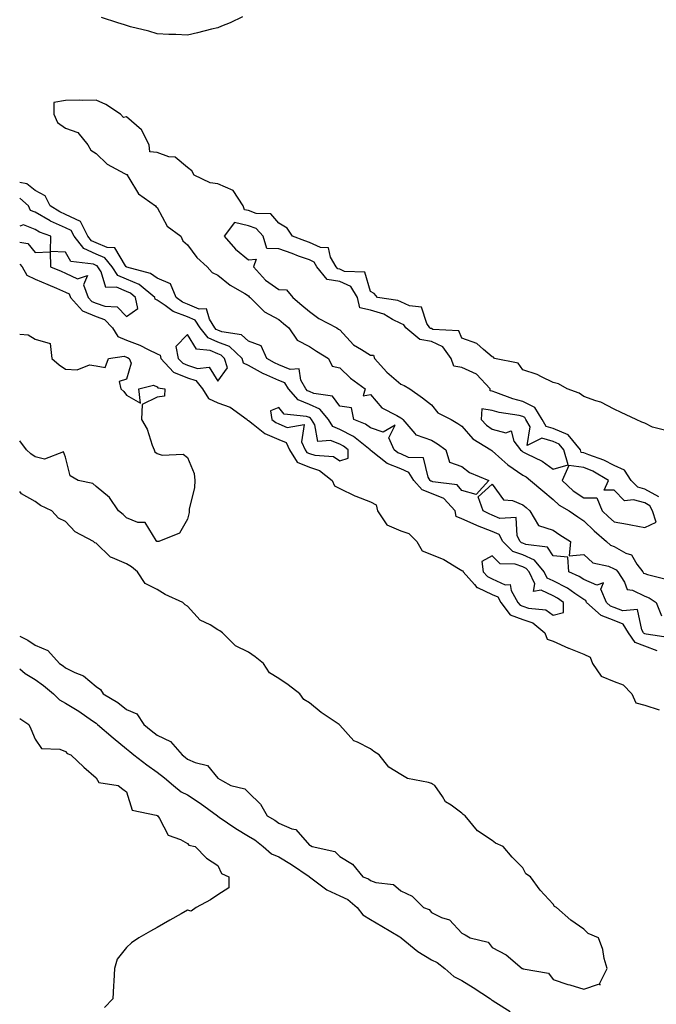
# Model space of a CAD drawing. Units: inches. Extents: x 1002803 to 1005443, y 7226618 to 7229258.
# Drawn here: x 1002803 to 1003012, y 7227940 to 7228263 of the extents above; entities that cross this region are included whole.
import ezdxf

# ---------------------------------------------------------------- set-up
doc = ezdxf.new("R2010")
doc.units = ezdxf.units.IN
doc.header["$MEASUREMENT"] = 0
doc.layers.add('Contour_10027226', color=7, linetype='Continuous', true_color=0x9c6628)

msp = doc.modelspace()

# ---------------------------------------------------------------- linework, layer by layer
at = {"layer": 'Contour_10027226'}
for points in [[(1002876.09, 7228263.88, 3107), (1002872.01, 7228261.92, 3107), (1002869.19, 7228260.78, 3107), (1002868.05, 7228260.28, 3107), (1002865.92, 7228259.79, 3107), (1002861.37, 7228258.6, 3107), (1002858.05, 7228257.86, 3107), (1002854.2, 7228258.07, 3107), (1002851.91, 7228258.06, 3107), (1002848.05, 7228258.27, 3107), (1002845.33, 7228259.2, 3107), (1002839.34, 7228260.63, 3107), (1002838.05, 7228261.01, 3107), (1002837.42, 7228261.29, 3107), (1002835.24, 7228261.92, 3107), (1002829.84, 7228263.71, 3107)], [(1003014.49, 7228128.36, 3108), (1003010.62, 7228129.35, 3108), (1003008.05, 7228130.64, 3108), (1003007.11, 7228130.98, 3108), (1003005.23, 7228131.92, 3108), (1003000.3, 7228134.17, 3108), (1002998.05, 7228135.22, 3108), (1002993.64, 7228137.51, 3108), (1002992.02, 7228137.95, 3108), (1002988.05, 7228139.44, 3108), (1002986.59, 7228140.46, 3108), (1002982.65, 7228141.92, 3108), (1002979.71, 7228143.58, 3108), (1002978.05, 7228143.99, 3108), (1002974.16, 7228145.81, 3108), (1002972.75, 7228146.62, 3108), (1002968.05, 7228148.1, 3108), (1002966.49, 7228150.36, 3108), (1002958.82, 7228151.92, 3108), (1002958.39, 7228152.26, 3108), (1002958.05, 7228152.4, 3108), (1002955.16, 7228154.81, 3108), (1002952.94, 7228156.81, 3108), (1002948.05, 7228158.55, 3108), (1002947.04, 7228160.91, 3108), (1002938.54, 7228161.43, 3108), (1002938.05, 7228161.65, 3108), (1002937.82, 7228161.69, 3108), (1002937.54, 7228161.92, 3108), (1002936.61, 7228163.36, 3108), (1002934.82, 7228168.69, 3108), (1002930.86, 7228169.11, 3108), (1002928.05, 7228170.46, 3108), (1002927.06, 7228170.93, 3108), (1002920.42, 7228171.92, 3108), (1002919.26, 7228173.13, 3108), (1002918.05, 7228173.86, 3108), (1002916.25, 7228180.12, 3108), (1002909.54, 7228180.43, 3108), (1002908.05, 7228181.11, 3108), (1002907.35, 7228181.22, 3108), (1002906.78, 7228181.92, 3108), (1002904.93, 7228185.04, 3108), (1002904.33, 7228188.2, 3108), (1002901.73, 7228188.24, 3108), (1002898.05, 7228189.95, 3108), (1002896.59, 7228190.46, 3108), (1002892.47, 7228191.92, 3108), (1002890.74, 7228194.61, 3108), (1002888.05, 7228196.2, 3108), (1002885.38, 7228199.25, 3108), (1002880.54, 7228199.43, 3108), (1002878.05, 7228200.34, 3108), (1002876.78, 7228200.65, 3108), (1002876.33, 7228201.92, 3108), (1002873.04, 7228206.91, 3108), (1002868.05, 7228209.16, 3108), (1002865.54, 7228209.41, 3108), (1002860.29, 7228211.92, 3108), (1002859.51, 7228213.38, 3108), (1002858.05, 7228214.5, 3108), (1002853.98, 7228217.85, 3108), (1002851.96, 7228218.01, 3108), (1002848.05, 7228219.37, 3108), (1002845.75, 7228219.62, 3108), (1002845.43, 7228221.92, 3108), (1002843, 7228226.87, 3108), (1002838.05, 7228231.05, 3108), (1002837.02, 7228230.89, 3108), (1002836.09, 7228231.92, 3108), (1002831.25, 7228235.12, 3108), (1002828.05, 7228236.54, 3108), (1002823.47, 7228236.5, 3108), (1002822.65, 7228236.52, 3108), (1002818.05, 7228236.48, 3108), (1002814.21, 7228235.76, 3108), (1002814.24, 7228231.92, 3108), (1002815.4, 7228229.27, 3108), (1002818.05, 7228227.39, 3108), (1002822.05, 7228225.92, 3108), (1002825.36, 7228221.92, 3108), (1002826.3, 7228220.17, 3108), (1002828.05, 7228219.11, 3108), (1002831.67, 7228215.54, 3108), (1002837.42, 7228212.55, 3108), (1002838.05, 7228212.16, 3108), (1002838.34, 7228212.21, 3108), (1002838.29, 7228211.92, 3108), (1002838.85, 7228211.12, 3108), (1002841.98, 7228205.85, 3108), (1002847.61, 7228201.92, 3108), (1002847.76, 7228201.63, 3108), (1002848.05, 7228201.39, 3108), (1002851.41, 7228195.28, 3108), (1002855.88, 7228191.92, 3108), (1002856.56, 7228190.43, 3108), (1002858.05, 7228189.12, 3108), (1002861.14, 7228185.01, 3108), (1002864.51, 7228181.92, 3108), (1002866.15, 7228180.02, 3108), (1002868.05, 7228179.22, 3108), (1002872.08, 7228175.95, 3108), (1002876.82, 7228173.15, 3108), (1002878.05, 7228172.37, 3108), (1002878.26, 7228172.13, 3108), (1002878.6, 7228171.92, 3108), (1002883.3, 7228167.17, 3108), (1002888.05, 7228164.66, 3108), (1002889.52, 7228163.39, 3108), (1002891.34, 7228161.92, 3108), (1002894.04, 7228157.91, 3108), (1002898.05, 7228155.85, 3108), (1002900.42, 7228154.29, 3108), (1002904.34, 7228151.92, 3108), (1002905.53, 7228149.4, 3108), (1002908.05, 7228148.8, 3108), (1002911.56, 7228145.43, 3108), (1002916.34, 7228141.92, 3108), (1002915.73, 7228139.6, 3108), (1002918.05, 7228140.08, 3108), (1002921.84, 7228135.71, 3108), (1002926.76, 7228133.21, 3108), (1002928.05, 7228132.41, 3108), (1002928.33, 7228132.2, 3108), (1002928.67, 7228131.92, 3108), (1002932.66, 7228127.31, 3108), (1002932.98, 7228126.85, 3108), (1002933.11, 7228126.86, 3108), (1002938.05, 7228125.15, 3108), (1002940.03, 7228123.9, 3108), (1002942.76, 7228121.92, 3108), (1002944.01, 7228117.88, 3108), (1002948.05, 7228116.49, 3108), (1002950.59, 7228114.46, 3108), (1002956.91, 7228111.92, 3108), (1002952.71, 7228107.26, 3108), (1002948.05, 7228108.62, 3108), (1002946.54, 7228110.41, 3108), (1002938.54, 7228111.43, 3108), (1002938.05, 7228111.64, 3108), (1002937.84, 7228111.71, 3108), (1002937.66, 7228111.92, 3108), (1002937.03, 7228112.94, 3108), (1002935.44, 7228119.31, 3108), (1002930.53, 7228119.44, 3108), (1002928.05, 7228120.57, 3108), (1002927.07, 7228120.94, 3108), (1002925.86, 7228121.92, 3108), (1002924.08, 7228125.89, 3108), (1002926.17, 7228130.04, 3108), (1002922.27, 7228127.7, 3108), (1002918.05, 7228129.12, 3108), (1002916.46, 7228130.33, 3108), (1002912.58, 7228131.92, 3108), (1002911.86, 7228135.73, 3108), (1002908.05, 7228136.25, 3108), (1002905.67, 7228139.54, 3108), (1002899.55, 7228140.42, 3108), (1002898.05, 7228141.07, 3108), (1002897.44, 7228141.31, 3108), (1002896.92, 7228141.92, 3108), (1002895.23, 7228144.74, 3108), (1002894.65, 7228148.52, 3108), (1002891.72, 7228148.25, 3108), (1002888.05, 7228149.79, 3108), (1002886.57, 7228150.44, 3108), (1002884.09, 7228151.92, 3108), (1002882.2, 7228156.07, 3108), (1002878.05, 7228157.53, 3108), (1002875.73, 7228159.6, 3108), (1002869.35, 7228160.62, 3108), (1002868.05, 7228161.13, 3108), (1002867.49, 7228161.36, 3108), (1002867.06, 7228161.92, 3108), (1002865.26, 7228164.71, 3108), (1002864.31, 7228168.18, 3108), (1002861.88, 7228168.09, 3108), (1002858.05, 7228169.7, 3108), (1002856.44, 7228170.31, 3108), (1002854.3, 7228171.92, 3108), (1002852.43, 7228176.3, 3108), (1002848.05, 7228178.18, 3108), (1002845.91, 7228179.78, 3108), (1002838.17, 7228181.8, 3108), (1002838, 7228181.87, 3108), (1002837.97, 7228181.92, 3108), (1002837.69, 7228182.28, 3108), (1002834.27, 7228188.14, 3108), (1002831.72, 7228188.25, 3108), (1002828.05, 7228189.75, 3108), (1002826.56, 7228190.43, 3108), (1002825.39, 7228191.92, 3108), (1002822.9, 7228196.77, 3108), (1002818.05, 7228199.13, 3108), (1002816.12, 7228199.99, 3108), (1002813.03, 7228201.92, 3108), (1002811.37, 7228205.24, 3108), (1002808.05, 7228206.9, 3108), (1002805.3, 7228209.17, 3108), (1002803, 7228209.57, 3108)], [(1003012.17, 7228056.04, 3109), (1003008.05, 7228057.6, 3109), (1003004.92, 7228058.79, 3109), (1003002.73, 7228061.92, 3109), (1003000.93, 7228064.8, 3109), (1002998.05, 7228065.97, 3109), (1002993.73, 7228067.6, 3109), (1002988.98, 7228071.92, 3109), (1002988.7, 7228072.57, 3109), (1002988.05, 7228072.85, 3109), (1002985.13, 7228074.84, 3109), (1002982.72, 7228076.59, 3109), (1002978.05, 7228078.96, 3109), (1002976.02, 7228079.89, 3109), (1002975.07, 7228081.92, 3109), (1002971.91, 7228085.78, 3109), (1002968.05, 7228087.46, 3109), (1002964.73, 7228088.6, 3109), (1002961.49, 7228091.92, 3109), (1002960.28, 7228094.15, 3109), (1002958.05, 7228095.16, 3109), (1002953.14, 7228097.01, 3109), (1002952.79, 7228097.18, 3109), (1002948.05, 7228099.3, 3109), (1002946.24, 7228100.11, 3109), (1002945.83, 7228101.92, 3109), (1002942.11, 7228105.98, 3109), (1002938.05, 7228107.65, 3109), (1002934.99, 7228108.86, 3109), (1002932.26, 7228111.92, 3109), (1002930.65, 7228114.52, 3109), (1002928.05, 7228115.71, 3109), (1002923.57, 7228117.44, 3109), (1002918.35, 7228121.62, 3109), (1002918.05, 7228121.83, 3109), (1002917.98, 7228121.85, 3109), (1002917.98, 7228121.92, 3109), (1002912.48, 7228126.35, 3109), (1002908.05, 7228128.6, 3109), (1002905.71, 7228129.58, 3109), (1002904.29, 7228131.92, 3109), (1002901.43, 7228135.3, 3109), (1002898.05, 7228136.77, 3109), (1002894.4, 7228138.27, 3109), (1002891.17, 7228141.92, 3109), (1002890, 7228143.87, 3109), (1002888.05, 7228144.69, 3109), (1002883.14, 7228146.83, 3109), (1002883.01, 7228146.88, 3109), (1002878.05, 7228149.6, 3109), (1002876.46, 7228150.33, 3109), (1002875.97, 7228151.92, 3109), (1002871.88, 7228155.75, 3109), (1002868.05, 7228157.25, 3109), (1002864.78, 7228158.65, 3109), (1002862.19, 7228161.92, 3109), (1002860.57, 7228164.44, 3109), (1002858.05, 7228165.49, 3109), (1002853.37, 7228167.24, 3109), (1002850.7, 7228169.27, 3109), (1002848.05, 7228171.02, 3109), (1002847.42, 7228171.29, 3109), (1002847.3, 7228171.92, 3109), (1002842.22, 7228176.09, 3109), (1002838.05, 7228177.85, 3109), (1002835.18, 7228179.05, 3109), (1002833.3, 7228181.92, 3109), (1002830.99, 7228184.86, 3109), (1002828.05, 7228186.06, 3109), (1002824.01, 7228187.88, 3109), (1002820.89, 7228191.92, 3109), (1002819.92, 7228193.8, 3109), (1002818.05, 7228194.71, 3109), (1002813.06, 7228196.93, 3109), (1002813, 7228196.97, 3109), (1002808.05, 7228199.79, 3109), (1002806.55, 7228200.42, 3109), (1002805.88, 7228201.92, 3109), (1002803, 7228204.48, 3109)], [(1003012.7, 7228106.57, 3109), (1003008.05, 7228109.03, 3109), (1003005.81, 7228109.68, 3109), (1003003.6, 7228111.92, 3109), (1003001.4, 7228115.27, 3109), (1002998.05, 7228116.77, 3109), (1002994.67, 7228118.54, 3109), (1002989.73, 7228120.24, 3109), (1002988.05, 7228120.93, 3109), (1002987.19, 7228121.06, 3109), (1002986.94, 7228121.92, 3109), (1002982.95, 7228126.82, 3109), (1002978.05, 7228128.94, 3109), (1002975.74, 7228129.61, 3109), (1002974.38, 7228131.92, 3109), (1002971.99, 7228135.86, 3109), (1002968.05, 7228137.82, 3109), (1002964.75, 7228138.62, 3109), (1002959.21, 7228140.76, 3109), (1002958.05, 7228141.11, 3109), (1002957.35, 7228141.22, 3109), (1002957.32, 7228141.92, 3109), (1002952.91, 7228146.78, 3109), (1002948.05, 7228148.91, 3109), (1002945.46, 7228149.33, 3109), (1002944.51, 7228151.92, 3109), (1002941.85, 7228155.72, 3109), (1002938.05, 7228157.4, 3109), (1002934.23, 7228158.1, 3109), (1002929.66, 7228161.92, 3109), (1002929.03, 7228162.9, 3109), (1002928.05, 7228163.37, 3109), (1002925.27, 7228164.7, 3109), (1002922.49, 7228166.36, 3109), (1002918.05, 7228167.71, 3109), (1002914.62, 7228168.49, 3109), (1002913.87, 7228171.92, 3109), (1002911.61, 7228175.48, 3109), (1002908.05, 7228177.12, 3109), (1002903.86, 7228177.73, 3109), (1002900.53, 7228181.92, 3109), (1002899.61, 7228183.48, 3109), (1002898.05, 7228184.2, 3109), (1002894.5, 7228185.47, 3109), (1002892.37, 7228186.24, 3109), (1002888.05, 7228187.78, 3109), (1002884.11, 7228187.98, 3109), (1002882.91, 7228191.92, 3109), (1002880.57, 7228194.44, 3109), (1002878.05, 7228195.36, 3109), (1002873.5, 7228196.47, 3109), (1002870.07, 7228191.92, 3109), (1002873.83, 7228187.7, 3109), (1002878.05, 7228184.21, 3109), (1002880.6, 7228184.47, 3109), (1002879.71, 7228181.92, 3109), (1002883.66, 7228177.53, 3109), (1002888.05, 7228174.5, 3109), (1002890.49, 7228174.36, 3109), (1002892.58, 7228171.92, 3109), (1002895.51, 7228169.38, 3109), (1002898.05, 7228167.31, 3109), (1002901.11, 7228164.98, 3109), (1002907.01, 7228161.92, 3109), (1002907.64, 7228161.51, 3109), (1002908.05, 7228161.25, 3109), (1002912.5, 7228156.37, 3109), (1002915.1, 7228154.87, 3109), (1002918.05, 7228152.92, 3109), (1002919.07, 7228152.94, 3109), (1002919.43, 7228151.92, 3109), (1002923.47, 7228147.34, 3109), (1002928.05, 7228143.48, 3109), (1002929.12, 7228142.99, 3109), (1002930.96, 7228141.92, 3109), (1002935.15, 7228139.02, 3109), (1002938.05, 7228136.64, 3109), (1002940.22, 7228134.09, 3109), (1002944.6, 7228131.92, 3109), (1002946.74, 7228130.61, 3109), (1002948.05, 7228129.68, 3109), (1002951.64, 7228125.51, 3109), (1002957.59, 7228121.92, 3109), (1002957.84, 7228121.71, 3109), (1002958.05, 7228121.61, 3109), (1002961.18, 7228118.79, 3109), (1002963.14, 7228117.01, 3109), (1002968.05, 7228113.63, 3109), (1002969.16, 7228113.03, 3109), (1002970.63, 7228111.92, 3109), (1002974.6, 7228108.47, 3109), (1002978.05, 7228105.61, 3109), (1002979.93, 7228103.8, 3109), (1002983.25, 7228101.92, 3109), (1002986.07, 7228099.94, 3109), (1002988.05, 7228098.66, 3109), (1002991.49, 7228095.36, 3109), (1002995.54, 7228091.92, 3109), (1002996.84, 7228090.71, 3109), (1002998.05, 7228090.19, 3109), (1003001.88, 7228088.09, 3109), (1003003.66, 7228087.53, 3109), (1003005.49, 7228084.48, 3109), (1003007.42, 7228081.92, 3109), (1003007.67, 7228081.54, 3109), (1003008.05, 7228081.34, 3109), (1003008.96, 7228081.01, 3109), (1003015.5, 7228079.37, 3109)], [(1002838.05, 7228165.61, 3110), (1002841.71, 7228168.26, 3110), (1002841.05, 7228171.92, 3110), (1002839.4, 7228173.27, 3110), (1002838.05, 7228173.84, 3110), (1002834.74, 7228175.23, 3110), (1002831.24, 7228175.11, 3110), (1002829.74, 7228180.23, 3110), (1002828.64, 7228181.92, 3110), (1002828.37, 7228182.24, 3110), (1002828.05, 7228182.38, 3110), (1002827.22, 7228182.75, 3110), (1002819.8, 7228183.67, 3110), (1002818.05, 7228186.7, 3110), (1002813.09, 7228186.96, 3110), (1002813.19, 7228191.92, 3110), (1002809.46, 7228193.33, 3110), (1002808.05, 7228194.13, 3110), (1002804.28, 7228195.69, 3110), (1002803, 7228195.25, 3110)], [(1002803, 7228190.05, 3110), (1002805.67, 7228189.54, 3110), (1002808.05, 7228186.63, 3110), (1002813.01, 7228186.88, 3110), (1002813.12, 7228181.92, 3110), (1002816.59, 7228180.46, 3110), (1002818.05, 7228179.83, 3110), (1002821.96, 7228178.01, 3110), (1002825.2, 7228179.07, 3110), (1002823.94, 7228176.03, 3110), (1002825.5, 7228171.92, 3110), (1002826.72, 7228170.59, 3110), (1002828.05, 7228170.03, 3110), (1002830.99, 7228168.98, 3110), (1002834.98, 7228168.85, 3110), (1002838.05, 7228165.61, 3110)], [(1002803, 7228182.8, 3109), (1002803.78, 7228181.92, 3109), (1002805.33, 7228179.2, 3109), (1002808.05, 7228177.92, 3109), (1002812.26, 7228176.13, 3109), (1002815.09, 7228174.88, 3109), (1002818.05, 7228173.59, 3109), (1002819.19, 7228173.06, 3109), (1002819.63, 7228171.92, 3109), (1002823.65, 7228167.52, 3109), (1002828.05, 7228165.63, 3109), (1002830.79, 7228164.66, 3109), (1002833.45, 7228161.92, 3109), (1002835.19, 7228159.06, 3109), (1002838.05, 7228157.92, 3109), (1002842.4, 7228156.27, 3109), (1002845.19, 7228154.78, 3109), (1002848.05, 7228153.42, 3109), (1002849.07, 7228152.94, 3109), (1002849.29, 7228151.92, 3109), (1002853.49, 7228147.36, 3109), (1002858.05, 7228145.48, 3109), (1002860.74, 7228144.61, 3109), (1002862.97, 7228141.92, 3109), (1002864.89, 7228138.76, 3109), (1002868.05, 7228137.35, 3109), (1002872.02, 7228135.89, 3109), (1002877.64, 7228131.92, 3109), (1002877.76, 7228131.63, 3109), (1002878.05, 7228131.51, 3109), (1002879.63, 7228130.34, 3109), (1002883.4, 7228127.27, 3109), (1002888.05, 7228125.37, 3109), (1002890.41, 7228124.28, 3109), (1002891.52, 7228121.92, 3109), (1002894.05, 7228117.92, 3109), (1002898.05, 7228116.22, 3109), (1002901.33, 7228115.2, 3109), (1002905.52, 7228111.92, 3109), (1002906.25, 7228110.12, 3109), (1002908.05, 7228109.24, 3109), (1002912.95, 7228106.82, 3109), (1002913.23, 7228106.74, 3109), (1002918.05, 7228104.92, 3109), (1002919.98, 7228103.85, 3109), (1002920.35, 7228101.92, 3109), (1002923.47, 7228097.34, 3109), (1002928.05, 7228095.32, 3109), (1002930.68, 7228094.55, 3109), (1002933.33, 7228091.92, 3109), (1002934.99, 7228088.86, 3109), (1002938.05, 7228087.64, 3109), (1002942.15, 7228086.02, 3109), (1002946.94, 7228083.03, 3109), (1002948.05, 7228082.42, 3109), (1002948.41, 7228082.28, 3109), (1002948.45, 7228081.92, 3109), (1002952.17, 7228077.8, 3109), (1002952.97, 7228076.84, 3109), (1002953.18, 7228076.79, 3109), (1002958.05, 7228074.5, 3109), (1002959.83, 7228073.7, 3109), (1002960.87, 7228071.92, 3109), (1002963.92, 7228067.79, 3109), (1002968.05, 7228066.34, 3109), (1002971.35, 7228065.22, 3109), (1002975.25, 7228061.92, 3109), (1002976.03, 7228059.9, 3109), (1002978.05, 7228059.16, 3109), (1002983.02, 7228056.89, 3109), (1002983.11, 7228056.86, 3109), (1002988.05, 7228054.94, 3109), (1002990.11, 7228053.98, 3109), (1002990.89, 7228051.92, 3109), (1002993.81, 7228047.68, 3109), (1002998.05, 7228045.95, 3109), (1003000.97, 7228044.84, 3109), (1003003.81, 7228041.92, 3109), (1003005.17, 7228039.04, 3109), (1003008.05, 7228038.22, 3109), (1003012.79, 7228036.66, 3109)], [(1002803, 7228159.87, 3108), (1002805.81, 7228159.68, 3108), (1002808.05, 7228158.26, 3108), (1002812.95, 7228156.82, 3108), (1002813.53, 7228151.92, 3108), (1002815.93, 7228149.8, 3108), (1002818.05, 7228148.34, 3108), (1002821.86, 7228148.11, 3108), (1002825.94, 7228149.81, 3108), (1002828.05, 7228149.44, 3108), (1002831, 7228148.97, 3108), (1002832.19, 7228151.92, 3108), (1002837.32, 7228152.65, 3108), (1002838.05, 7228152.36, 3108), (1002838.37, 7228152.24, 3108), (1002838.97, 7228151.92, 3108), (1002839.62, 7228150.35, 3108), (1002838.05, 7228145.13, 3108), (1002835.59, 7228144.38, 3108), (1002836.23, 7228141.92, 3108), (1002837.17, 7228141.04, 3108), (1002838.05, 7228139.81, 3108), (1002842.69, 7228137.28, 3108), (1002842.13, 7228141.92, 3108), (1002846.85, 7228143.12, 3108), (1002848.05, 7228142.56, 3108), (1002848.35, 7228142.22, 3108), (1002850.66, 7228141.92, 3108), (1002850.49, 7228139.48, 3108), (1002848.05, 7228139.19, 3108), (1002843.15, 7228136.82, 3108), (1002842.98, 7228131.92, 3108), (1002844.86, 7228128.73, 3108), (1002846.51, 7228123.46, 3108), (1002847.15, 7228121.92, 3108), (1002847.36, 7228121.23, 3108), (1002848.05, 7228120.71, 3108), (1002849.75, 7228120.22, 3108), (1002856.67, 7228120.54, 3108), (1002858.05, 7228119.42, 3108), (1002860.28, 7228114.15, 3108), (1002860.41, 7228111.92, 3108), (1002860.37, 7228109.6, 3108), (1002858.63, 7228102.5, 3108), (1002858.62, 7228101.92, 3108), (1002858.64, 7228101.33, 3108), (1002858.05, 7228099.17, 3108), (1002855.39, 7228094.58, 3108), (1002848.64, 7228091.92, 3108), (1002848.1, 7228091.87, 3108), (1002848.05, 7228091.89, 3108)], [(1002848.05, 7228091.89, 3108), (1002848, 7228091.92, 3108), (1002847.81, 7228092.16, 3108), (1002844.2, 7228098.07, 3108), (1002841.81, 7228098.16, 3108), (1002838.05, 7228099.66, 3108), (1002836.91, 7228100.78, 3108), (1002835.37, 7228101.92, 3108), (1002832.42, 7228106.3, 3108), (1002828.05, 7228109.92, 3108), (1002826.97, 7228110.84, 3108), (1002822.16, 7228111.92, 3108), (1002819.58, 7228113.45, 3108), (1002818.05, 7228119.48, 3108), (1002817.38, 7228121.25, 3108), (1002811.09, 7228118.88, 3108), (1002808.05, 7228119.63, 3108), (1002806.71, 7228120.58, 3108), (1002805.2, 7228121.92, 3108), (1002803, 7228124.83, 3108)], [(1003016.48, 7228060.35, 3108), (1003008.51, 7228061.46, 3108), (1003008.05, 7228061.64, 3108), (1003007.84, 7228061.71, 3108), (1003007.7, 7228061.92, 3108), (1003007.1, 7228062.87, 3108), (1003005.71, 7228069.58, 3108), (1003000.84, 7228069.13, 3108), (1002998.05, 7228070.27, 3108), (1002996.85, 7228070.72, 3108), (1002995.53, 7228071.92, 3108), (1002993.7, 7228076.27, 3108), (1002994.48, 7228078.35, 3108), (1002992.39, 7228077.58, 3108), (1002988.05, 7228079.43, 3108), (1002986.57, 7228080.44, 3108), (1002983.16, 7228081.92, 3108), (1002982.85, 7228086.72, 3108), (1002978.05, 7228087.13, 3108), (1002976.12, 7228089.99, 3108), (1002969.08, 7228090.89, 3108), (1002968.05, 7228091.34, 3108), (1002967.62, 7228091.49, 3108), (1002967.2, 7228091.92, 3108), (1002966.19, 7228093.78, 3108), (1002965.88, 7228099.75, 3108), (1002960.56, 7228099.41, 3108), (1002958.05, 7228100.55, 3108), (1002957.05, 7228100.92, 3108), (1002955.05, 7228101.92, 3108), (1002953.44, 7228106.53, 3108), (1002958.05, 7228110.63, 3108), (1002961.71, 7228105.58, 3108), (1002964.67, 7228105.3, 3108), (1002968.05, 7228103.91, 3108), (1002969.11, 7228102.98, 3108), (1002970.4, 7228101.92, 3108), (1002973.21, 7228097.08, 3108), (1002978.05, 7228095.59, 3108), (1002980.22, 7228094.09, 3108), (1002983.66, 7228091.92, 3108), (1002983.31, 7228087.18, 3108), (1002988.05, 7228087.63, 3108), (1002991.06, 7228084.93, 3108), (1002996.2, 7228083.77, 3108), (1002998.05, 7228082.97, 3108), (1002998.73, 7228082.6, 3108), (1002999.24, 7228081.92, 3108), (1003001.43, 7228078.54, 3108), (1003002.28, 7228076.15, 3108), (1003004.09, 7228075.88, 3108), (1003008.05, 7228073.91, 3108), (1003009.51, 7228073.38, 3108), (1003011.81, 7228071.92, 3108), (1003013.59, 7228067.46, 3108)], [(1002988.05, 7227945.07, 3109), (1002992.9, 7227946.77, 3109), (1002993.43, 7227946.54, 3109), (1002993.27, 7227947.14, 3109), (1002995.68, 7227951.92, 3109), (1002994.78, 7227955.19, 3109), (1002994.3, 7227958.17, 3109), (1002992.85, 7227961.92, 3109), (1002989.46, 7227963.33, 3109), (1002988.05, 7227964.75, 3109), (1002983.83, 7227967.7, 3109), (1002979.09, 7227971.92, 3109), (1002978.4, 7227972.27, 3109), (1002978.05, 7227972.94, 3109), (1002973.71, 7227977.58, 3109), (1002970.55, 7227981.92, 3109), (1002969.05, 7227982.92, 3109), (1002968.05, 7227984.93, 3109), (1002964.52, 7227988.39, 3109), (1002961.66, 7227991.92, 3109), (1002959.13, 7227993, 3109), (1002958.05, 7227993.84, 3109), (1002953.19, 7227997.06, 3109), (1002949.1, 7228001.92, 3109), (1002948.53, 7228002.4, 3109), (1002948.05, 7228002.87, 3109), (1002944.55, 7228005.42, 3109), (1002942.7, 7228006.57, 3109), (1002941.74, 7228008.23, 3109), (1002939.16, 7228011.92, 3109), (1002938.48, 7228012.35, 3109), (1002938.05, 7228012.53, 3109), (1002937.11, 7228012.86, 3109), (1002930.28, 7228014.15, 3109), (1002928.05, 7228015.49, 3109), (1002924.05, 7228017.92, 3109), (1002920.95, 7228021.92, 3109), (1002919.21, 7228023.08, 3109), (1002918.05, 7228023.89, 3109), (1002913.86, 7228026.11, 3109), (1002912.67, 7228026.54, 3109), (1002908.05, 7228031.64, 3109), (1002907.89, 7228031.76, 3109), (1002907.8, 7228031.92, 3109), (1002901.93, 7228035.8, 3109), (1002898.05, 7228038.97, 3109), (1002896.19, 7228040.06, 3109), (1002894.92, 7228041.92, 3109), (1002891.04, 7228044.91, 3109), (1002888.05, 7228046.98, 3109), (1002884.96, 7228048.83, 3109), (1002882.94, 7228051.92, 3109), (1002880.23, 7228054.1, 3109), (1002878.05, 7228055.58, 3109), (1002873.75, 7228057.62, 3109), (1002869.57, 7228061.92, 3109), (1002868.71, 7228062.58, 3109), (1002868.05, 7228062.95, 3109), (1002865.45, 7228064.52, 3109), (1002862.23, 7228066.1, 3109), (1002858.05, 7228070.64, 3109), (1002857.26, 7228071.13, 3109), (1002856.56, 7228071.92, 3109), (1002850.68, 7228074.55, 3109), (1002848.05, 7228076.13, 3109), (1002844.19, 7228078.06, 3109), (1002841.69, 7228081.92, 3109), (1002839.68, 7228083.55, 3109), (1002838.05, 7228084.54, 3109), (1002833.41, 7228086.56, 3109), (1002832.82, 7228086.69, 3109), (1002828.05, 7228091.28, 3109), (1002827.62, 7228091.49, 3109), (1002827.21, 7228091.92, 3109), (1002821.22, 7228095.09, 3109), (1002818.05, 7228098.38, 3109), (1002815.7, 7228099.57, 3109), (1002813.57, 7228101.92, 3109), (1002809.78, 7228103.65, 3109), (1002808.05, 7228104.99, 3109), (1002803.61, 7228107.48, 3109), (1002803, 7228108.23, 3109)], [(1002803, 7228060.81, 3109), (1002805.68, 7228059.55, 3109), (1002808.05, 7228057.85, 3109), (1002812.25, 7228056.12, 3109), (1002816.06, 7228051.92, 3109), (1002817.26, 7228051.13, 3109), (1002818.05, 7228050.46, 3109), (1002821.04, 7228048.93, 3109), (1002823.94, 7228047.81, 3109), (1002828.05, 7228044.33, 3109), (1002829.53, 7228043.4, 3109), (1002830.43, 7228041.92, 3109), (1002835.2, 7228039.07, 3109), (1002838.05, 7228036.81, 3109), (1002841.47, 7228035.34, 3109), (1002843.68, 7228031.92, 3109), (1002846.1, 7228029.97, 3109), (1002848.05, 7228028.38, 3109), (1002852.47, 7228026.34, 3109), (1002856.3, 7228021.92, 3109), (1002857.31, 7228021.18, 3109), (1002858.05, 7228020.56, 3109), (1002860.58, 7228019.39, 3109), (1002864.62, 7228018.49, 3109), (1002868.05, 7228014.28, 3109), (1002869.53, 7228013.4, 3109), (1002872.3, 7228011.92, 3109), (1002876.89, 7228010.76, 3109), (1002878.05, 7228009.58, 3109), (1002881.95, 7228005.82, 3109), (1002884.16, 7228001.92, 3109), (1002886.67, 7228000.54, 3109), (1002888.05, 7227999.51, 3109), (1002892.28, 7227997.69, 3109), (1002893.6, 7227997.47, 3109), (1002898.05, 7227992.35, 3109), (1002898.36, 7227992.23, 3109), (1002898.92, 7227991.92, 3109), (1002906.42, 7227990.29, 3109), (1002908.05, 7227988.56, 3109), (1002912.18, 7227986.05, 3109), (1002915.62, 7227981.92, 3109), (1002917.39, 7227981.26, 3109), (1002918.05, 7227980.75, 3109), (1002919.89, 7227980.08, 3109), (1002925.6, 7227979.47, 3109), (1002928.05, 7227977.39, 3109), (1002931.73, 7227975.6, 3109), (1002935.52, 7227971.92, 3109), (1002937.33, 7227971.2, 3109), (1002938.05, 7227970.22, 3109), (1002941.35, 7227968.62, 3109), (1002943.98, 7227967.85, 3109), (1002948.05, 7227963.53, 3109), (1002949.09, 7227962.96, 3109), (1002950.76, 7227961.92, 3109), (1002956.71, 7227960.58, 3109), (1002958.05, 7227958.8, 3109), (1002962.56, 7227956.43, 3109), (1002967.89, 7227951.92, 3109), (1002968.02, 7227951.89, 3109), (1002968.05, 7227951.87, 3109), (1002968.15, 7227951.82, 3109), (1002976.46, 7227950.33, 3109), (1002978.05, 7227948.3, 3109), (1002982.83, 7227946.7, 3109), (1002983.46, 7227946.51, 3109), (1002988.05, 7227945.07, 3109)], [(1002803, 7228050.09, 3108), (1002804.78, 7228048.65, 3108), (1002808.05, 7228046.66, 3108), (1002810.84, 7228044.71, 3108), (1002814.1, 7228041.92, 3108), (1002816.05, 7228039.92, 3108), (1002818.05, 7228038.9, 3108), (1002822.37, 7228036.24, 3108), (1002826.87, 7228033.1, 3108), (1002828.05, 7228032.29, 3108), (1002828.27, 7228032.14, 3108), (1002828.56, 7228031.92, 3108), (1002833.69, 7228027.56, 3108), (1002838.05, 7228023.9, 3108), (1002839.14, 7228023.01, 3108), (1002840.48, 7228021.92, 3108), (1002844.75, 7228018.62, 3108), (1002848.05, 7228016.22, 3108), (1002850.5, 7228014.37, 3108), (1002853.47, 7228011.92, 3108), (1002855.98, 7228009.85, 3108), (1002858.05, 7228008.83, 3108), (1002862.22, 7228006.09, 3108), (1002867.88, 7228001.92, 3108), (1002867.96, 7228001.83, 3108), (1002868.05, 7228001.79, 3108), (1002868.44, 7228001.53, 3108), (1002873.89, 7227997.76, 3108), (1002878.05, 7227995.31, 3108), (1002880.17, 7227994.04, 3108), (1002882.89, 7227991.92, 3108), (1002885.64, 7227989.51, 3108), (1002888.05, 7227988.52, 3108), (1002892.16, 7227986.03, 3108), (1002897.93, 7227982.04, 3108), (1002898.05, 7227981.96, 3108), (1002898.08, 7227981.95, 3108), (1002898.1, 7227981.92, 3108), (1002903.8, 7227977.67, 3108), (1002908.05, 7227975.75, 3108), (1002910.62, 7227974.49, 3108), (1002913.76, 7227971.92, 3108), (1002915.59, 7227969.46, 3108), (1002918.05, 7227967.93, 3108), (1002921.85, 7227965.72, 3108), (1002927.74, 7227962.23, 3108), (1002928.05, 7227962.05, 3108), (1002928.13, 7227962, 3108), (1002928.2, 7227961.92, 3108), (1002933.57, 7227957.44, 3108), (1002938.05, 7227954.71, 3108), (1002939.97, 7227953.84, 3108), (1002942.46, 7227951.92, 3108), (1002945.43, 7227949.3, 3108), (1002948.05, 7227947.96, 3108), (1002951.81, 7227945.68, 3108), (1002957.43, 7227941.92, 3108), (1002957.76, 7227941.63, 3108), (1002958.05, 7227941.49, 3108), (1002959.25, 7227940.72, 3108), (1002963.9, 7227937.77, 3108)], [(1002803, 7228033.83, 3107), (1002806.05, 7228031.92, 3107), (1002806.64, 7228030.51, 3107), (1002808.05, 7228027.08, 3107), (1002810.2, 7228024.07, 3107), (1002816.18, 7228023.79, 3107), (1002818.05, 7228023.06, 3107), (1002818.54, 7228022.41, 3107), (1002819.8, 7228021.92, 3107), (1002824.01, 7228017.88, 3107), (1002828.05, 7228014.35, 3107), (1002828.99, 7228012.86, 3107), (1002835.28, 7228011.92, 3107), (1002836.83, 7228010.7, 3107), (1002838.05, 7228009.8, 3107), (1002839.89, 7228003.76, 3107), (1002847.79, 7228002.18, 3107), (1002848.05, 7228002.05, 3107), (1002848.12, 7228001.99, 3107), (1002848.3, 7228001.92, 3107), (1002848.89, 7228001.08, 3107), (1002851.71, 7227995.58, 3107), (1002855.77, 7227994.2, 3107), (1002858.05, 7227992.89, 3107), (1002858.48, 7227992.35, 3107), (1002860.55, 7227991.92, 3107), (1002864.25, 7227988.12, 3107), (1002868.05, 7227985.61, 3107), (1002869.16, 7227983.03, 3107), (1002871.59, 7227981.92, 3107), (1002871.65, 7227978.32, 3107), (1002868.05, 7227976.05, 3107), (1002865.58, 7227974.39, 3107), (1002860.93, 7227971.92, 3107), (1002859.25, 7227970.72, 3107), (1002858.05, 7227971.05, 3107), (1002856, 7227969.87, 3107), (1002852.25, 7227967.72, 3107), (1002848.05, 7227965.32, 3107), (1002845.88, 7227964.09, 3107), (1002842.12, 7227961.92, 3107), (1002839.66, 7227960.31, 3107), (1002838.05, 7227958.8, 3107), (1002835.03, 7227954.94, 3107), (1002834.08, 7227951.92, 3107), (1002833.85, 7227947.72, 3107), (1002833.77, 7227946.2, 3107), (1002833.54, 7227941.92, 3107), (1002830.86, 7227939.11, 3107)]]:
    msp.add_polyline3d(points, dxfattribs=at)
for points in [[(1002868.05, 7228144.42, 3110), (1002871.16, 7228148.81, 3110), (1002870.21, 7228151.92, 3110), (1002869.09, 7228152.96, 3110), (1002868.05, 7228153.38, 3110), (1002865.51, 7228154.46, 3110), (1002861.01, 7228154.88, 3110), (1002858.05, 7228159.7, 3110), (1002854.18, 7228155.79, 3110), (1002855.03, 7228151.92, 3110), (1002856.48, 7228150.35, 3110), (1002858.05, 7228149.7, 3110), (1002861.36, 7228148.61, 3110), (1002865.13, 7228149, 3110)], [(1002908.05, 7228118.37, 3110), (1002910.81, 7228119.16, 3110), (1002910.75, 7228121.92, 3110), (1002909.25, 7228123.12, 3110), (1002908.05, 7228123.74, 3110), (1002904.94, 7228125.03, 3110), (1002900.79, 7228124.66, 3110), (1002899.87, 7228130.1, 3110), (1002898.76, 7228131.92, 3110), (1002898.44, 7228132.31, 3110), (1002898.05, 7228132.48, 3110), (1002897.11, 7228132.86, 3110), (1002889.76, 7228133.63, 3110), (1002888.05, 7228135.81, 3110), (1002885.27, 7228134.7, 3110), (1002885.73, 7228131.92, 3110), (1002887.01, 7228130.88, 3110), (1002888.05, 7228130.45, 3110), (1002890.76, 7228129.21, 3110), (1002896.33, 7228130.2, 3110), (1002895.41, 7228124.56, 3110), (1002896.64, 7228121.92, 3110), (1002897.19, 7228121.06, 3110), (1002898.05, 7228120.69, 3110), (1002899.83, 7228120.14, 3110), (1002905.91, 7228119.78, 3110)], [(1002978.05, 7228115.56, 3110), (1002982.91, 7228117.06, 3110), (1002981.47, 7228121.92, 3110), (1002979.93, 7228123.8, 3110), (1002978.05, 7228124.63, 3110), (1002974.25, 7228125.72, 3110), (1002969.49, 7228123.36, 3110), (1002970.48, 7228129.49, 3110), (1002969.05, 7228131.92, 3110), (1002968.67, 7228132.55, 3110), (1002968.05, 7228132.85, 3110), (1002966.82, 7228133.15, 3110), (1002960.29, 7228134.16, 3110), (1002958.05, 7228134.84, 3110), (1002954.59, 7228135.38, 3110), (1002954.4, 7228131.92, 3110), (1002956.12, 7228129.99, 3110), (1002958.05, 7228128.67, 3110), (1002962.49, 7228127.48, 3110), (1002964.24, 7228128.11, 3110), (1002965.16, 7228124.81, 3110), (1002967.29, 7228121.92, 3110), (1002967.69, 7228121.56, 3110), (1002968.05, 7228121.3, 3110), (1002969.39, 7228120.58, 3110), (1002974.35, 7228118.22, 3110)], [(1003008.05, 7228096.42, 3110), (1003011.77, 7228098.2, 3110), (1003010.65, 7228101.92, 3110), (1003009.73, 7228103.6, 3110), (1003008.05, 7228104.5, 3110), (1003004.41, 7228105.56, 3110), (1003001.39, 7228105.26, 3110), (1002998.05, 7228108.68, 3110), (1002994.79, 7228108.66, 3110), (1002996.14, 7228111.92, 3110), (1002991.02, 7228114.89, 3110), (1002988.05, 7228116.11, 3110), (1002983.15, 7228116.82, 3110), (1002980.97, 7228111.92, 3110), (1002984.57, 7228108.44, 3110), (1002988.05, 7228106.22, 3110), (1002992.34, 7228106.21, 3110), (1002994.09, 7228101.92, 3110), (1002996.12, 7228099.99, 3110), (1002998.05, 7228098.32, 3110), (1003002.45, 7228097.52, 3110), (1003003.51, 7228097.38, 3110)], [(1002978.05, 7228067.71, 3110), (1002981.42, 7228068.55, 3110), (1002981.44, 7228071.92, 3110), (1002979.48, 7228073.35, 3110), (1002978.05, 7228074.07, 3110), (1002974.08, 7228075.89, 3110), (1002971.61, 7228075.48, 3110), (1002972, 7228077.97, 3110), (1002970.15, 7228081.92, 3110), (1002969.2, 7228083.07, 3110), (1002968.05, 7228083.58, 3110), (1002965.52, 7228084.45, 3110), (1002960.65, 7228084.52, 3110), (1002958.05, 7228087.23, 3110), (1002954.66, 7228085.31, 3110), (1002955.06, 7228081.92, 3110), (1002956.48, 7228080.35, 3110), (1002958.05, 7228079.62, 3110), (1002962.25, 7228077.72, 3110), (1002963.89, 7228077.76, 3110), (1002964.21, 7228075.76, 3110), (1002966.47, 7228071.92, 3110), (1002967.14, 7228071.01, 3110), (1002968.05, 7228070.69, 3110), (1002969.92, 7228070.05, 3110), (1002975.65, 7228069.52, 3110)]]:
    msp.add_polyline3d(points, close=True, dxfattribs=at)

doc.saveas('drawing.dxf')
